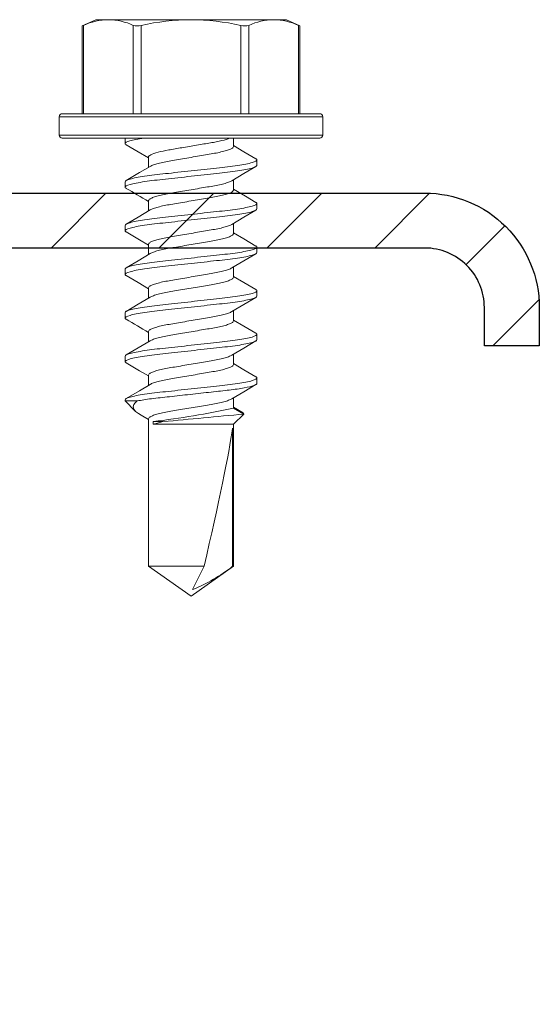
# Model space of a CAD drawing. Units: inches. Extents: x -1225 to -1144, y 209 to 543.
# Drawn here: x -1164 to -1163, y 316 to 318 of the extents above; entities that cross this region are included whole.
import ezdxf

# ---------------------------------------------------------------- set-up
doc = ezdxf.new("R2010")
doc.units = ezdxf.units.IN
doc.header["$LTSCALE"] = 0.25
doc.header["$MEASUREMENT"] = 0
doc.linetypes.add('SLD-Solid', pattern=[0])
doc.layers.add('hatch', color=9, linetype='Continuous')
doc.layers.add('stud', color=7, linetype='Continuous')

msp = doc.modelspace()

# ---------------------------------------------------------------- hatches: boundary and pattern name
at = {"layer": 'hatch'}
h = msp.add_hatch(dxfattribs=at)
h.set_pattern_fill('ANSI31', color=256, style=0)
edge = h.paths.add_edge_path()
edge.add_line((-1162.8278, 317.3374), (-1162.8278, 317.3999))
edge.add_arc((-1162.9253, 317.3999), 0.0975, 360, 450)
edge.add_line((-1162.9253, 317.4974), (-1164.0503, 317.4974))
edge.add_arc((-1164.0503, 317.3999), 0.0975, 90, 180)
edge.add_line((-1164.1478, 317.3999), (-1164.1478, 314.2749))
edge.add_arc((-1164.0503, 314.2749), 0.0975, 180, 270)
edge.add_line((-1164.0503, 314.1774), (-1162.9253, 314.1774))
edge.add_arc((-1162.9253, 314.2749), 0.0975, 270, 360)
edge.add_line((-1162.8278, 314.2749), (-1162.8278, 314.3374))
edge.add_line((-1162.8278, 314.3374), (-1162.7378, 314.3374))
edge.add_line((-1162.7378, 314.3374), (-1162.7378, 314.2749))
edge.add_arc((-1162.9253, 314.2749), 0.1875, -90, 0, ccw=False)
edge.add_line((-1162.9253, 314.0874), (-1164.0503, 314.0874))
edge.add_arc((-1164.0503, 314.2749), 0.1875, 180, 270, ccw=False)
edge.add_line((-1164.2378, 314.2749), (-1164.2378, 317.3999))
edge.add_arc((-1164.0503, 317.3999), 0.1875, 90, 180, ccw=False)
edge.add_line((-1164.0503, 317.5874), (-1162.9253, 317.5874))
edge.add_arc((-1162.9253, 317.3999), 0.1875, 0, 90, ccw=False)
edge.add_line((-1162.7378, 317.3999), (-1162.7378, 317.3374))
edge.add_line((-1162.7378, 317.3374), (-1162.8278, 317.3374))

# ---------------------------------------------------------------- linework, layer by layer
at = {"color": 7, "linetype": 'SLD-Solid', "lineweight": 15}
for p, q in [((-1163.4646, 317.8714), (-1163.4865, 317.8612)), ((-1163.4865, 317.8613), (-1163.4865, 317.7174)), ((-1163.4844, 317.8621), (-1163.4844, 317.7174)), ((-1163.4437, 317.8714), (-1163.4646, 317.8714)), ((-1163.3084, 317.8714), (-1163.4437, 317.8714)), ((-1163.4029, 317.7174), (-1163.4029, 317.8621)), ((-1163.3899, 317.8621), (-1163.3899, 317.7174)), ((-1163.3084, 317.8714), (-1163.173, 317.8714)), ((-1163.2268, 317.7174), (-1163.2268, 317.8621)), ((-1163.2138, 317.8621), (-1163.2138, 317.7174)), ((-1163.1521, 317.8714), (-1163.173, 317.8714)), ((-1163.1302, 317.8612), (-1163.1521, 317.8714)), ((-1163.1323, 317.7174), (-1163.1323, 317.8621)), ((-1163.1302, 317.7174), (-1163.1302, 317.8613)), ((-1163.5194, 317.7174), (-1163.3084, 317.7174)), ((-1163.3084, 317.7174), (-1163.0974, 317.7174)), ((-1163.3084, 317.7124), (-1163.5244, 317.7124)), ((-1163.5244, 317.7124), (-1163.5244, 317.6824)), ((-1163.0924, 317.7124), (-1163.3084, 317.7124)), ((-1163.0924, 317.6824), (-1163.0924, 317.7124)), ((-1163.5244, 317.6824), (-1163.3084, 317.6824)), ((-1163.3084, 317.6774), (-1163.5194, 317.6774)), ((-1163.4164, 317.6685), (-1163.4164, 317.6774)), ((-1163.3084, 317.6824), (-1163.0924, 317.6824)), ((-1163.0974, 317.6774), (-1163.3084, 317.6774)), ((-1163.2386, 317.6638), (-1163.2386, 317.6774)), ((-1163.3781, 317.6464), (-1163.3781, 317.6295)), ((-1163.2004, 317.6417), (-1163.2004, 317.6328)), ((-1163.4164, 317.5971), (-1163.4164, 317.606)), ((-1163.2386, 317.5924), (-1163.2386, 317.6092)), ((-1163.3781, 317.575), (-1163.3781, 317.5581)), ((-1163.2004, 317.5703), (-1163.2004, 317.5614)), ((-1163.4164, 317.5256), (-1163.4164, 317.5345)), ((-1163.2386, 317.5209), (-1163.2386, 317.5378)), ((-1163.3781, 317.5035), (-1163.3781, 317.4867)), ((-1163.2004, 317.4988), (-1163.2004, 317.4899)), ((-1163.4164, 317.4542), (-1163.4164, 317.4631)), ((-1163.2386, 317.4495), (-1163.2386, 317.4664)), ((-1163.3781, 317.4321), (-1163.3781, 317.4152)), ((-1163.2004, 317.4274), (-1163.2004, 317.4185)), ((-1163.2386, 317.3781), (-1163.2386, 317.3949)), ((-1163.4164, 317.3828), (-1163.4164, 317.3917)), ((-1163.3781, 317.3607), (-1163.3781, 317.3438)), ((-1163.2004, 317.356), (-1163.2004, 317.3471)), ((-1163.4164, 317.3113), (-1163.4164, 317.3202)), ((-1163.2386, 317.3066), (-1163.2386, 317.3235)), ((-1163.3781, 317.2892), (-1163.3781, 317.2724)), ((-1163.2004, 317.2845), (-1163.2004, 317.2756)), ((-1163.4164, 317.2469), (-1163.4164, 317.2488)), ((-1163.2386, 317.2352), (-1163.2386, 317.2521)), ((-1163.3967, 317.2469), (-1163.4164, 317.2469)), ((-1163.4164, 317.2469), (-1163.3997, 317.2303)), ((-1163.2232, 317.2274), (-1163.2386, 317.2367)), ((-1163.2218, 317.2255), (-1163.2386, 317.2352)), ((-1163.3901, 317.2236), (-1163.3781, 317.2164)), ((-1163.3781, 317.2178), (-1163.3781, 316.9762)), ((-1163.2386, 317.2087), (-1163.2218, 317.2255)), ((-1163.3704, 317.2087), (-1163.3704, 317.2131)), ((-1163.3704, 317.2131), (-1163.3544, 317.2131)), ((-1163.3704, 317.2087), (-1163.2386, 317.2087)), ((-1163.2403, 317.2021), (-1163.2403, 316.9762)), ((-1163.2386, 316.9762), (-1163.2386, 317.2087)), ((-1163.3781, 316.9762), (-1163.2869, 316.9762)), ((-1163.3781, 316.9762), (-1163.3084, 316.9274)), ((-1163.3084, 316.9274), (-1163.2386, 316.9762)), ((-1163.2869, 316.9762), (-1163.3057, 316.9381)), ((-1163.2403, 316.9762), (-1163.2386, 316.9762))]:
    msp.add_line(p, q, dxfattribs=at)
at = {"color": 7, "linetype": 'SLD-Solid', "lineweight": 15, "flags": 128}
for points in [[(-1163.4863, 317.8613), (-1163.4864, 317.8613), (-1163.4852, 317.8618), (-1163.4844, 317.8621)], [(-1163.1323, 317.8621), (-1163.1306, 317.8614), (-1163.1304, 317.8613)], [(-1163.4146, 317.6666), (-1163.3949, 317.655), (-1163.3781, 317.6449)], [(-1163.202, 317.6436), (-1163.2218, 317.6552), (-1163.2386, 317.6652)], [(-1163.3755, 317.6311), (-1163.3926, 317.6209), (-1163.4147, 317.6079)], [(-1163.2413, 317.6076), (-1163.2218, 317.6193), (-1163.202, 317.6309)], [(-1163.202, 317.5721), (-1163.2192, 317.5822), (-1163.2386, 317.5938)], [(-1163.3754, 317.5597), (-1163.3949, 317.5481), (-1163.4147, 317.5364)], [(-1163.2413, 317.5362), (-1163.2218, 317.5478), (-1163.202, 317.5595)], [(-1163.4147, 317.5238), (-1163.3926, 317.5108), (-1163.3781, 317.5021)], [(-1163.2021, 317.5007), (-1163.2218, 317.5124), (-1163.2386, 317.5224)], [(-1163.3755, 317.4882), (-1163.395, 317.4766), (-1163.4147, 317.465)], [(-1163.2413, 317.4648), (-1163.2218, 317.4764), (-1163.2021, 317.488)], [(-1163.4146, 317.4523), (-1163.3949, 317.4407), (-1163.3781, 317.4306)], [(-1163.202, 317.4293), (-1163.2218, 317.4409), (-1163.2386, 317.451)], [(-1163.3754, 317.4169), (-1163.3949, 317.4052), (-1163.4147, 317.3936)], [(-1163.2413, 317.3933), (-1163.2218, 317.405), (-1163.202, 317.4166)], [(-1163.2021, 317.3579), (-1163.2218, 317.3695), (-1163.2386, 317.3795)], [(-1163.3754, 317.3454), (-1163.3949, 317.3338), (-1163.4146, 317.3222)], [(-1163.2413, 317.3219), (-1163.2218, 317.3335), (-1163.202, 317.3452)], [(-1163.4147, 317.3095), (-1163.3926, 317.2965), (-1163.3781, 317.2878)], [(-1163.202, 317.2864), (-1163.2217, 317.298), (-1163.2386, 317.3081)], [(-1163.3754, 317.2739), (-1163.393, 317.2635), (-1163.4147, 317.2507)], [(-1163.2413, 317.2505), (-1163.2218, 317.2621), (-1163.2021, 317.2737)], [(-1163.3901, 317.2236), (-1163.3943, 317.2261), (-1163.3991, 317.2297), (-1163.402, 317.2332), (-1163.4032, 317.2372), (-1163.4022, 317.2412), (-1163.4001, 317.2441), (-1163.3967, 317.2469)], [(-1163.2233, 317.2273), (-1163.2224, 317.227), (-1163.2218, 317.2255)], [(-1163.3544, 317.2131), (-1163.3634, 317.2106), (-1163.3704, 317.2087)]]:
    msp.add_lwpolyline(points, dxfattribs=at)
at = {"color": 7, "linetype": 'SLD-Solid', "lineweight": 15}
for centre, radius, start, end in [((-1163.4423, 317.7716), 0.0998, 90.7837, 114.9842), ((-1163.445, 317.7718), 0.0996, 65.0003, 89.2318), ((-1163.3964, 317.8868), 0.0255, 255.2728, 284.7272), ((-1163.305, 317.4808), 0.3906, 90.4938, 102.5551), ((-1163.3109, 317.4883), 0.3831, 77.326, 89.6251), ((-1163.2203, 317.8837), 0.0226, 253.3165, 286.6835), ((-1163.1717, 317.7716), 0.0998, 90.7837, 114.9842), ((-1163.1744, 317.7718), 0.0996, 65.0003, 89.2318), ((-1163.5194, 317.7124), 0.005, 90, 180), ((-1163.0974, 317.7124), 0.005, 0, 90), ((-1163.5194, 317.6824), 0.005, 180, 270), ((-1163.0974, 317.6824), 0.005, 270, 0), ((-1164.5099, 315.7011), 2.1879, 58.8492, 59.962), ((-1164.4074, 315.6599), 1.9868, 58.7963, 60.0216), ((-1163.547, 318.6699), 1.4675, 276.9095, 282.1288), ((-1164.429, 329.4392), 12.2732, 275.02313, 275.64493), ((-1163.4055, 317.1845), 0.2659, 292.0516, 308.4329)]:
    msp.add_arc(centre, radius, start, end, dxfattribs=at)
msp.add_ellipse((-1163.3084, 316.9384), major_axis=(0.0687, 0.2858), ratio=0.041218, start_param=-1.428167, end_param=-0.386632, dxfattribs=at)
for points, knots in [([(-1163.4164, 317.6685), (-1163.4164, 317.6698), (-1163.4138, 317.6712), (-1163.4033, 317.6743), (-1163.3953, 317.6759), (-1163.3856, 317.6774)], [0, 0, 0, 0, 0.5, 0.5, 1, 1, 1, 1]), ([(-1163.4145, 317.6666), (-1163.4147, 317.6667), (-1163.4162, 317.6673), (-1163.4163, 317.668), (-1163.4164, 317.6685)], [0, 0, 0, 0, 0.144608, 1, 1, 1, 1]), ([(-1163.3781, 317.6464), (-1163.3781, 317.6475), (-1163.3768, 317.6488), (-1163.3715, 317.6515), (-1163.3675, 317.6529), (-1163.3573, 317.6556), (-1163.3512, 317.6569), (-1163.3415, 317.6586), (-1163.3381, 317.6592), (-1163.3309, 317.6604), (-1163.3271, 317.6611), (-1163.3154, 317.6631), (-1163.3071, 317.6645), (-1163.2912, 317.6672), (-1163.2835, 317.6685), (-1163.2733, 317.6702), (-1163.2701, 317.6708), (-1163.2638, 317.672), (-1163.2609, 317.6726), (-1163.2526, 317.6746), (-1163.2479, 317.676), (-1163.2447, 317.6774)], [0, 0, 0, 0, 0.125, 0.125, 0.25, 0.25, 0.375, 0.375, 0.4375, 0.4375, 0.5, 0.5, 0.625, 0.625, 0.75, 0.75, 0.8125, 0.8125, 0.875, 0.875, 1, 1, 1, 1]), ([(-1163.3752, 317.6311), (-1163.3745, 317.6315), (-1163.3726, 317.6327), (-1163.3666, 317.6348), (-1163.3579, 317.6372), (-1163.3473, 317.6393), (-1163.3353, 317.6413), (-1163.3222, 317.6436), (-1163.3084, 317.6459), (-1163.2945, 317.6483), (-1163.2814, 317.6505), (-1163.2694, 317.6525), (-1163.2589, 317.6547), (-1163.25, 317.657), (-1163.2435, 317.6594), (-1163.2394, 317.6617), (-1163.2389, 317.6631), (-1163.2386, 317.6638)], [0, 0, 0, 0, 0.041055, 0.111082, 0.180618, 0.248262, 0.314351, 0.38277, 0.452633, 0.522495, 0.590914, 0.657004, 0.724647, 0.794184, 0.864211, 0.933263, 1, 1, 1, 1]), ([(-1163.4164, 317.606), (-1163.4164, 317.6073), (-1163.4137, 317.6088), (-1163.4028, 317.6119), (-1163.3945, 317.6135), (-1163.3793, 317.6158), (-1163.3738, 317.6165), (-1163.3624, 317.6179), (-1163.3565, 317.6185), (-1163.3372, 317.6206), (-1163.3228, 317.6222), (-1163.2939, 317.6254), (-1163.2795, 317.627), (-1163.2602, 317.6291), (-1163.2543, 317.6298), (-1163.2429, 317.6311), (-1163.2374, 317.6318), (-1163.2222, 317.6341), (-1163.2139, 317.6357), (-1163.203, 317.6389), (-1163.2004, 317.6404), (-1163.2004, 317.6417)], [0, 0, 0, 0, 0.125, 0.125, 0.25, 0.25, 0.3125, 0.3125, 0.375, 0.375, 0.5, 0.5, 0.625, 0.625, 0.6875, 0.6875, 0.75, 0.75, 0.875, 0.875, 1, 1, 1, 1]), ([(-1163.2004, 317.6417), (-1163.2004, 317.6422), (-1163.2005, 317.6428), (-1163.202, 317.6435), (-1163.2022, 317.6436)], [0, 0, 0, 0, 0.858441, 1, 1, 1, 1]), ([(-1163.4164, 317.5971), (-1163.4164, 317.5984), (-1163.4137, 317.5999), (-1163.4028, 317.603), (-1163.3945, 317.6046), (-1163.3793, 317.6069), (-1163.3738, 317.6076), (-1163.3624, 317.609), (-1163.3565, 317.6096), (-1163.3372, 317.6117), (-1163.3228, 317.6133), (-1163.2939, 317.6165), (-1163.2795, 317.6181), (-1163.2602, 317.6202), (-1163.2543, 317.6209), (-1163.2429, 317.6222), (-1163.2374, 317.6229), (-1163.2222, 317.6252), (-1163.2139, 317.6268), (-1163.203, 317.63), (-1163.2004, 317.6315), (-1163.2004, 317.6328)], [0, 0, 0, 0, 0.125, 0.125, 0.25, 0.25, 0.3125, 0.3125, 0.375, 0.375, 0.5, 0.5, 0.625, 0.625, 0.6875, 0.6875, 0.75, 0.75, 0.875, 0.875, 1, 1, 1, 1]), ([(-1163.3781, 317.575), (-1163.3778, 317.5756), (-1163.3773, 317.577), (-1163.3732, 317.5793), (-1163.3667, 317.5817), (-1163.3578, 317.5841), (-1163.3473, 317.5862), (-1163.3353, 317.5882), (-1163.3222, 317.5905), (-1163.3084, 317.5928), (-1163.2945, 317.5952), (-1163.2814, 317.5974), (-1163.2694, 317.5994), (-1163.2588, 317.6016), (-1163.2501, 317.6039), (-1163.2441, 317.606), (-1163.2423, 317.6072), (-1163.2416, 317.6076)], [0, 0, 0, 0, 0.066825, 0.135968, 0.206087, 0.275715, 0.343448, 0.409625, 0.478134, 0.548088, 0.618043, 0.686552, 0.752729, 0.820461, 0.890089, 0.960209, 1, 1, 1, 1]), ([(-1163.4145, 317.5951), (-1163.4147, 317.5952), (-1163.4162, 317.5959), (-1163.4163, 317.5965), (-1163.4164, 317.5971)], [0, 0, 0, 0, 0.14427, 1, 1, 1, 1]), ([(-1163.3751, 317.5597), (-1163.3744, 317.5601), (-1163.3725, 317.5613), (-1163.3666, 317.5634), (-1163.3579, 317.5657), (-1163.3473, 317.5679), (-1163.3353, 317.5699), (-1163.3222, 317.5721), (-1163.3084, 317.5745), (-1163.2945, 317.5769), (-1163.2814, 317.5791), (-1163.2694, 317.5811), (-1163.2589, 317.5833), (-1163.25, 317.5856), (-1163.2435, 317.588), (-1163.2394, 317.5903), (-1163.2389, 317.5917), (-1163.2386, 317.5924)], [0, 0, 0, 0, 0.039211, 0.109372, 0.179042, 0.246816, 0.313033, 0.381583, 0.45158, 0.521577, 0.590128, 0.656344, 0.724118, 0.793788, 0.863949, 0.933135, 1, 1, 1, 1]), ([(-1163.2004, 317.5703), (-1163.2004, 317.5708), (-1163.2005, 317.5714), (-1163.2019, 317.5721), (-1163.2021, 317.5721)], [0, 0, 0, 0, 0.880132, 1, 1, 1, 1]), ([(-1163.4164, 317.5345), (-1163.4164, 317.5358), (-1163.4137, 317.5373), (-1163.4028, 317.5405), (-1163.3945, 317.5421), (-1163.3793, 317.5444), (-1163.3738, 317.5451), (-1163.3624, 317.5465), (-1163.3565, 317.5471), (-1163.3372, 317.5492), (-1163.3228, 317.5508), (-1163.2939, 317.554), (-1163.2795, 317.5556), (-1163.2602, 317.5577), (-1163.2543, 317.5583), (-1163.2429, 317.5597), (-1163.2374, 317.5604), (-1163.2222, 317.5627), (-1163.2139, 317.5643), (-1163.203, 317.5675), (-1163.2004, 317.569), (-1163.2004, 317.5703)], [0, 0, 0, 0, 0.125, 0.125, 0.25, 0.25, 0.3125, 0.3125, 0.375, 0.375, 0.5, 0.5, 0.625, 0.625, 0.6875, 0.6875, 0.75, 0.75, 0.875, 0.875, 1, 1, 1, 1]), ([(-1163.4164, 317.5256), (-1163.4164, 317.5269), (-1163.4137, 317.5284), (-1163.4028, 317.5316), (-1163.3945, 317.5332), (-1163.3793, 317.5355), (-1163.3738, 317.5362), (-1163.3624, 317.5376), (-1163.3565, 317.5382), (-1163.3372, 317.5403), (-1163.3228, 317.5419), (-1163.2939, 317.5451), (-1163.2795, 317.5467), (-1163.2602, 317.5488), (-1163.2543, 317.5494), (-1163.2429, 317.5508), (-1163.2374, 317.5515), (-1163.2222, 317.5538), (-1163.2139, 317.5554), (-1163.203, 317.5586), (-1163.2004, 317.5601), (-1163.2004, 317.5614)], [0, 0, 0, 0, 0.125, 0.125, 0.25, 0.25, 0.3125, 0.3125, 0.375, 0.375, 0.5, 0.5, 0.625, 0.625, 0.6875, 0.6875, 0.75, 0.75, 0.875, 0.875, 1, 1, 1, 1]), ([(-1163.4146, 317.5238), (-1163.4147, 317.5238), (-1163.4162, 317.5245), (-1163.4163, 317.5251), (-1163.4164, 317.5256)], [0, 0, 0, 0, 0.124108, 1, 1, 1, 1]), ([(-1163.3781, 317.5035), (-1163.3778, 317.5042), (-1163.3773, 317.5056), (-1163.3732, 317.5079), (-1163.3667, 317.5103), (-1163.3578, 317.5126), (-1163.3473, 317.5148), (-1163.3353, 317.5168), (-1163.3222, 317.519), (-1163.3084, 317.5214), (-1163.2945, 317.5238), (-1163.2814, 317.526), (-1163.2694, 317.528), (-1163.2588, 317.5302), (-1163.2501, 317.5325), (-1163.2442, 317.5346), (-1163.2423, 317.5358), (-1163.2416, 317.5362)], [0, 0, 0, 0, 0.066866, 0.136053, 0.206216, 0.275887, 0.343661, 0.409879, 0.478431, 0.548429, 0.618427, 0.686979, 0.753197, 0.820972, 0.890643, 0.960806, 1, 1, 1, 1]), ([(-1163.3752, 317.4882), (-1163.3745, 317.4886), (-1163.3726, 317.4899), (-1163.3666, 317.492), (-1163.3579, 317.4943), (-1163.3473, 317.4965), (-1163.3353, 317.4985), (-1163.3222, 317.5007), (-1163.3084, 317.5031), (-1163.2945, 317.5054), (-1163.2814, 317.5077), (-1163.2694, 317.5097), (-1163.2589, 317.5118), (-1163.25, 317.5142), (-1163.2435, 317.5166), (-1163.2394, 317.5189), (-1163.2389, 317.5202), (-1163.2386, 317.5209)], [0, 0, 0, 0, 0.041672, 0.111654, 0.181146, 0.248745, 0.314793, 0.383168, 0.452985, 0.522803, 0.591178, 0.657225, 0.724825, 0.794316, 0.864298, 0.933306, 1, 1, 1, 1]), ([(-1163.4164, 317.4631), (-1163.4164, 317.4644), (-1163.4137, 317.4659), (-1163.4028, 317.469), (-1163.3945, 317.4707), (-1163.3793, 317.473), (-1163.3738, 317.4737), (-1163.3624, 317.475), (-1163.3565, 317.4757), (-1163.3372, 317.4778), (-1163.3228, 317.4794), (-1163.2939, 317.4826), (-1163.2795, 317.4842), (-1163.2602, 317.4863), (-1163.2543, 317.4869), (-1163.2429, 317.4883), (-1163.2374, 317.489), (-1163.2222, 317.4912), (-1163.2139, 317.4929), (-1163.203, 317.496), (-1163.2004, 317.4975), (-1163.2004, 317.4988)], [0, 0, 0, 0, 0.125, 0.125, 0.25, 0.25, 0.3125, 0.3125, 0.375, 0.375, 0.5, 0.5, 0.625, 0.625, 0.6875, 0.6875, 0.75, 0.75, 0.875, 0.875, 1, 1, 1, 1]), ([(-1163.2004, 317.4988), (-1163.2004, 317.4994), (-1163.2005, 317.5), (-1163.202, 317.5007), (-1163.2023, 317.5008)], [0, 0, 0, 0, 0.85454, 1, 1, 1, 1]), ([(-1163.4164, 317.4542), (-1163.4164, 317.4555), (-1163.4137, 317.457), (-1163.4028, 317.4601), (-1163.3945, 317.4618), (-1163.3793, 317.4641), (-1163.3738, 317.4648), (-1163.3624, 317.4661), (-1163.3565, 317.4668), (-1163.3372, 317.4689), (-1163.3228, 317.4705), (-1163.2939, 317.4737), (-1163.2795, 317.4753), (-1163.2602, 317.4774), (-1163.2543, 317.478), (-1163.2429, 317.4794), (-1163.2374, 317.4801), (-1163.2222, 317.4823), (-1163.2139, 317.484), (-1163.203, 317.4871), (-1163.2004, 317.4886), (-1163.2004, 317.4899)], [0, 0, 0, 0, 0.125, 0.125, 0.25, 0.25, 0.3125, 0.3125, 0.375, 0.375, 0.5, 0.5, 0.625, 0.625, 0.6875, 0.6875, 0.75, 0.75, 0.875, 0.875, 1, 1, 1, 1]), ([(-1163.3781, 317.4321), (-1163.3778, 317.4328), (-1163.3773, 317.4342), (-1163.3732, 317.4365), (-1163.3667, 317.4389), (-1163.3578, 317.4412), (-1163.3473, 317.4434), (-1163.3353, 317.4454), (-1163.3222, 317.4476), (-1163.3084, 317.45), (-1163.2945, 317.4523), (-1163.2814, 317.4546), (-1163.2694, 317.4566), (-1163.2588, 317.4587), (-1163.2501, 317.4611), (-1163.2441, 317.4631), (-1163.2422, 317.4644), (-1163.2415, 317.4648)], [0, 0, 0, 0, 0.066781, 0.135879, 0.205952, 0.275534, 0.343222, 0.409356, 0.47782, 0.547728, 0.617637, 0.686101, 0.752234, 0.819922, 0.889504, 0.959578, 1, 1, 1, 1]), ([(-1163.4145, 317.4523), (-1163.4147, 317.4524), (-1163.4162, 317.4531), (-1163.4163, 317.4537), (-1163.4164, 317.4542)], [0, 0, 0, 0, 0.143869, 1, 1, 1, 1]), ([(-1163.3751, 317.4168), (-1163.3744, 317.4173), (-1163.3725, 317.4185), (-1163.3666, 317.4205), (-1163.3579, 317.4229), (-1163.3473, 317.425), (-1163.3353, 317.427), (-1163.3222, 317.4293), (-1163.3084, 317.4316), (-1163.2945, 317.434), (-1163.2814, 317.4363), (-1163.2694, 317.4382), (-1163.2589, 317.4404), (-1163.25, 317.4427), (-1163.2435, 317.4451), (-1163.2394, 317.4474), (-1163.2389, 317.4488), (-1163.2386, 317.4495)], [0, 0, 0, 0, 0.039193, 0.109356, 0.179027, 0.246802, 0.31302, 0.381572, 0.45157, 0.521568, 0.59012, 0.656338, 0.724113, 0.793784, 0.863947, 0.933134, 1, 1, 1, 1]), ([(-1163.4164, 317.3917), (-1163.4164, 317.393), (-1163.4137, 317.3945), (-1163.4028, 317.3976), (-1163.3945, 317.3993), (-1163.3793, 317.4015), (-1163.3738, 317.4022), (-1163.3624, 317.4036), (-1163.3565, 317.4042), (-1163.3372, 317.4064), (-1163.3228, 317.4079), (-1163.2939, 317.4111), (-1163.2795, 317.4127), (-1163.2602, 317.4148), (-1163.2543, 317.4155), (-1163.2429, 317.4168), (-1163.2374, 317.4176), (-1163.2222, 317.4198), (-1163.2139, 317.4215), (-1163.203, 317.4246), (-1163.2004, 317.4261), (-1163.2004, 317.4274)], [0, 0, 0, 0, 0.125, 0.125, 0.25, 0.25, 0.3125, 0.3125, 0.375, 0.375, 0.5, 0.5, 0.625, 0.625, 0.6875, 0.6875, 0.75, 0.75, 0.875, 0.875, 1, 1, 1, 1]), ([(-1163.2004, 317.4274), (-1163.2004, 317.4279), (-1163.2005, 317.4285), (-1163.202, 317.4292), (-1163.2022, 317.4293)], [0, 0, 0, 0, 0.867224, 1, 1, 1, 1]), ([(-1163.4164, 317.3828), (-1163.4164, 317.3841), (-1163.4137, 317.3856), (-1163.4028, 317.3887), (-1163.3945, 317.3904), (-1163.3793, 317.3926), (-1163.3738, 317.3933), (-1163.3624, 317.3947), (-1163.3565, 317.3953), (-1163.3372, 317.3975), (-1163.3228, 317.399), (-1163.2939, 317.4022), (-1163.2795, 317.4038), (-1163.2602, 317.4059), (-1163.2543, 317.4066), (-1163.2429, 317.4079), (-1163.2374, 317.4087), (-1163.2222, 317.4109), (-1163.2139, 317.4126), (-1163.203, 317.4157), (-1163.2004, 317.4172), (-1163.2004, 317.4185)], [0, 0, 0, 0, 0.125, 0.125, 0.25, 0.25, 0.3125, 0.3125, 0.375, 0.375, 0.5, 0.5, 0.625, 0.625, 0.6875, 0.6875, 0.75, 0.75, 0.875, 0.875, 1, 1, 1, 1]), ([(-1163.3781, 317.3607), (-1163.3778, 317.3614), (-1163.3773, 317.3627), (-1163.3732, 317.365), (-1163.3667, 317.3674), (-1163.3578, 317.3698), (-1163.3473, 317.3719), (-1163.3353, 317.3739), (-1163.3222, 317.3762), (-1163.3084, 317.3785), (-1163.2945, 317.3809), (-1163.2814, 317.3832), (-1163.2694, 317.3851), (-1163.2588, 317.3873), (-1163.2501, 317.3896), (-1163.2441, 317.3917), (-1163.2423, 317.3929), (-1163.2416, 317.3934)], [0, 0, 0, 0, 0.066809, 0.135936, 0.206039, 0.27565, 0.343366, 0.409528, 0.47802, 0.547958, 0.617897, 0.686389, 0.75255, 0.820267, 0.889878, 0.959981, 1, 1, 1, 1]), ([(-1163.4144, 317.3808), (-1163.4147, 317.3809), (-1163.4162, 317.3816), (-1163.4163, 317.3822), (-1163.4164, 317.3828)], [0, 0, 0, 0, 0.146072, 1, 1, 1, 1]), ([(-1163.3751, 317.3454), (-1163.3745, 317.3458), (-1163.3726, 317.347), (-1163.3666, 317.3491), (-1163.3579, 317.3514), (-1163.3473, 317.3536), (-1163.3353, 317.3556), (-1163.3222, 317.3578), (-1163.3084, 317.3602), (-1163.2945, 317.3626), (-1163.2814, 317.3648), (-1163.2694, 317.3668), (-1163.2589, 317.369), (-1163.25, 317.3713), (-1163.2435, 317.3737), (-1163.2394, 317.376), (-1163.2389, 317.3774), (-1163.2386, 317.3781)], [0, 0, 0, 0, 0.04017, 0.110262, 0.179862, 0.247568, 0.313719, 0.382201, 0.452128, 0.522055, 0.590537, 0.656688, 0.724393, 0.793994, 0.864085, 0.933202, 1, 1, 1, 1]), ([(-1163.4164, 317.3202), (-1163.4164, 317.3215), (-1163.4137, 317.323), (-1163.4028, 317.3262), (-1163.3945, 317.3278), (-1163.3793, 317.3301), (-1163.3738, 317.3308), (-1163.3624, 317.3322), (-1163.3565, 317.3328), (-1163.3372, 317.3349), (-1163.3228, 317.3365), (-1163.2939, 317.3397), (-1163.2795, 317.3413), (-1163.2602, 317.3434), (-1163.2543, 317.344), (-1163.2429, 317.3454), (-1163.2374, 317.3461), (-1163.2222, 317.3484), (-1163.2139, 317.35), (-1163.203, 317.3532), (-1163.2004, 317.3547), (-1163.2004, 317.356)], [0, 0, 0, 0, 0.125, 0.125, 0.25, 0.25, 0.3125, 0.3125, 0.375, 0.375, 0.5, 0.5, 0.625, 0.625, 0.6875, 0.6875, 0.75, 0.75, 0.875, 0.875, 1, 1, 1, 1]), ([(-1163.4164, 317.3113), (-1163.4164, 317.3126), (-1163.4137, 317.3141), (-1163.4028, 317.3173), (-1163.3945, 317.3189), (-1163.3793, 317.3212), (-1163.3738, 317.3219), (-1163.3624, 317.3233), (-1163.3565, 317.3239), (-1163.3372, 317.326), (-1163.3228, 317.3276), (-1163.2939, 317.3308), (-1163.2795, 317.3324), (-1163.2602, 317.3345), (-1163.2543, 317.3351), (-1163.2429, 317.3365), (-1163.2374, 317.3372), (-1163.2222, 317.3395), (-1163.2139, 317.3411), (-1163.203, 317.3443), (-1163.2004, 317.3458), (-1163.2004, 317.3471)], [0, 0, 0, 0, 0.125, 0.125, 0.25, 0.25, 0.3125, 0.3125, 0.375, 0.375, 0.5, 0.5, 0.625, 0.625, 0.6875, 0.6875, 0.75, 0.75, 0.875, 0.875, 1, 1, 1, 1]), ([(-1163.2004, 317.356), (-1163.2004, 317.3565), (-1163.2005, 317.3571), (-1163.202, 317.3578), (-1163.2023, 317.3579)], [0, 0, 0, 0, 0.854399, 1, 1, 1, 1]), ([(-1163.3781, 317.2892), (-1163.3778, 317.2899), (-1163.3773, 317.2913), (-1163.3732, 317.2936), (-1163.3667, 317.296), (-1163.3578, 317.2983), (-1163.3473, 317.3005), (-1163.3353, 317.3025), (-1163.3222, 317.3047), (-1163.3084, 317.3071), (-1163.2945, 317.3095), (-1163.2814, 317.3117), (-1163.2694, 317.3137), (-1163.2588, 317.3159), (-1163.2501, 317.3182), (-1163.2442, 317.3203), (-1163.2423, 317.3215), (-1163.2416, 317.3219)], [0, 0, 0, 0, 0.066861, 0.136042, 0.206199, 0.275864, 0.343633, 0.409846, 0.478392, 0.548384, 0.618376, 0.686922, 0.753135, 0.820904, 0.890569, 0.960726, 1, 1, 1, 1]), ([(-1163.4145, 317.3095), (-1163.4147, 317.3095), (-1163.4162, 317.3102), (-1163.4163, 317.3108), (-1163.4164, 317.3113)], [0, 0, 0, 0, 0.1259939, 1, 1, 1, 1]), ([(-1163.3752, 317.2739), (-1163.3745, 317.2744), (-1163.3726, 317.2756), (-1163.3666, 317.2777), (-1163.3579, 317.28), (-1163.3473, 317.2822), (-1163.3353, 317.2842), (-1163.3222, 317.2864), (-1163.3084, 317.2888), (-1163.2945, 317.2911), (-1163.2814, 317.2934), (-1163.2694, 317.2954), (-1163.2589, 317.2975), (-1163.25, 317.2999), (-1163.2435, 317.3023), (-1163.2394, 317.3046), (-1163.2389, 317.306), (-1163.2386, 317.3066)], [0, 0, 0, 0, 0.040572, 0.110634, 0.180205, 0.247883, 0.314006, 0.382459, 0.452357, 0.522255, 0.590708, 0.656831, 0.724509, 0.79408, 0.864142, 0.93323, 1, 1, 1, 1]), ([(-1163.4164, 317.2488), (-1163.4164, 317.2501), (-1163.4137, 317.2516), (-1163.4028, 317.2548), (-1163.3945, 317.2564), (-1163.3793, 317.2587), (-1163.3738, 317.2594), (-1163.3624, 317.2607), (-1163.3565, 317.2614), (-1163.3372, 317.2635), (-1163.3228, 317.2651), (-1163.2939, 317.2683), (-1163.2795, 317.2699), (-1163.2602, 317.272), (-1163.2543, 317.2726), (-1163.2429, 317.274), (-1163.2374, 317.2747), (-1163.2222, 317.277), (-1163.2139, 317.2786), (-1163.203, 317.2817), (-1163.2004, 317.2832), (-1163.2004, 317.2845)], [0, 0, 0, 0, 0.125, 0.125, 0.25, 0.25, 0.3125, 0.3125, 0.375, 0.375, 0.5, 0.5, 0.625, 0.625, 0.6875, 0.6875, 0.75, 0.75, 0.875, 0.875, 1, 1, 1, 1]), ([(-1163.2004, 317.2845), (-1163.2004, 317.2851), (-1163.2005, 317.2857), (-1163.202, 317.2864), (-1163.2022, 317.2864)], [0, 0, 0, 0, 0.865428, 1, 1, 1, 1]), ([(-1163.3967, 317.2469), (-1163.39, 317.2482), (-1163.3818, 317.2495), (-1163.3684, 317.2512), (-1163.3637, 317.2517), (-1163.354, 317.2527), (-1163.3489, 317.2533), (-1163.3328, 317.2551), (-1163.3212, 317.2564), (-1163.2979, 317.2589), (-1163.2862, 317.2602), (-1163.27, 317.262), (-1163.2648, 317.2626), (-1163.2549, 317.2637), (-1163.2503, 317.2642), (-1163.2367, 317.2658), (-1163.2283, 317.2671), (-1163.2145, 317.2696), (-1163.2091, 317.2709), (-1163.202, 317.2734), (-1163.2004, 317.2746), (-1163.2004, 317.2756)], [0, 0, 0, 0, 0.125, 0.125, 0.1875, 0.1875, 0.25, 0.25, 0.375, 0.375, 0.5, 0.5, 0.5625, 0.5625, 0.625, 0.625, 0.75, 0.75, 0.875, 0.875, 1, 1, 1, 1]), ([(-1163.3781, 317.2178), (-1163.3778, 317.2185), (-1163.3773, 317.2199), (-1163.3732, 317.2222), (-1163.3667, 317.2246), (-1163.3578, 317.2269), (-1163.3473, 317.2291), (-1163.3353, 317.2311), (-1163.3222, 317.2333), (-1163.3084, 317.2357), (-1163.2945, 317.238), (-1163.2814, 317.2403), (-1163.2694, 317.2423), (-1163.2588, 317.2444), (-1163.2501, 317.2468), (-1163.2441, 317.2488), (-1163.2422, 317.2501), (-1163.2416, 317.2505)], [0, 0, 0, 0, 0.066792, 0.135902, 0.205987, 0.275581, 0.34328, 0.409425, 0.4779, 0.547821, 0.617741, 0.686217, 0.752361, 0.820061, 0.889655, 0.95974, 1, 1, 1, 1])]:
    msp.add_open_spline(points, degree=3, knots=knots, dxfattribs=at)
at = {"layer": 'stud'}
msp.add_lwpolyline([(-1162.8278, 317.3374), (-1162.8278, 317.3999, 0.414214), (-1162.9253, 317.4974), (-1164.0503, 317.4974, 0.414214), (-1164.1478, 317.3999), (-1164.1478, 314.2749, 0.414214), (-1164.0503, 314.1774), (-1162.9253, 314.1774, 0.414214), (-1162.8278, 314.2749), (-1162.8278, 314.3374), (-1162.7378, 314.3374), (-1162.7378, 314.2749, -0.414214), (-1162.9253, 314.0874), (-1164.0503, 314.0874, -0.414214), (-1164.2378, 314.2749), (-1164.2378, 317.3999, -0.414214), (-1164.0503, 317.5874), (-1162.9253, 317.5874, -0.414214), (-1162.7378, 317.3999), (-1162.7378, 317.3374)], format="xyb", close=True, dxfattribs=at)

doc.saveas('drawing.dxf')
